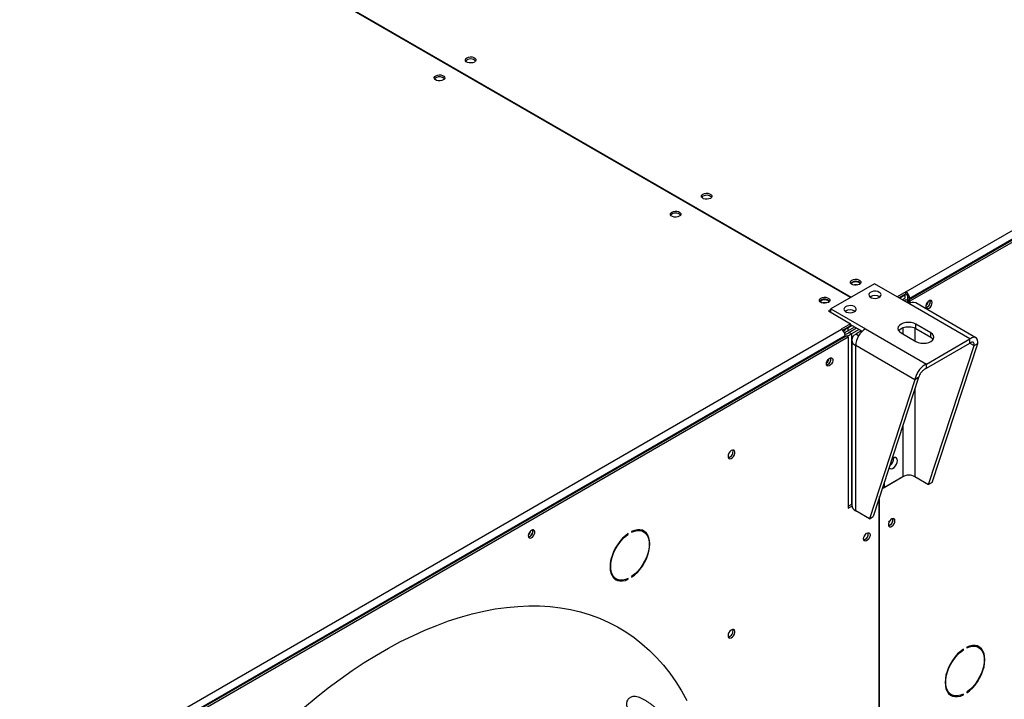
# Model space of a CAD drawing. Units: millimetres. Extents: x 5 to 414, y 3 to 291.
# Drawn here: x 354 to 366, y 136 to 144 of the extents above; entities that cross this region are included whole.
import ezdxf

# ---------------------------------------------------------------- set-up
doc = ezdxf.new("R2010")
doc.units = ezdxf.units.MM

msp = doc.modelspace()

# ---------------------------------------------------------------- linework, layer by layer
at = {"color": 7, "linetype": 'Continuous', "lineweight": 25}
for p, q in [((364.779, 140.889), (376.533, 147.674)), ((364.811, 140.789), (376.596, 147.593)), ((376.58, 147.593), (364.826, 140.807)), ((364.834, 140.776), (376.619, 147.579)), ((364.076, 140.819), (354.137, 146.556)), ((354.145, 146.561), (364.084, 140.823)), ((364.379, 140.993), (363.829, 140.676)), ((364.815, 140.741), (364.379, 140.993)), ((364.776, 140.891), (364.666, 140.827)), ((364.779, 140.889), (364.776, 140.891)), ((364.776, 140.864), (364.776, 140.891)), ((364.779, 140.862), (364.779, 140.889)), ((364.776, 140.864), (364.69, 140.814)), ((364.768, 140.85), (364.697, 140.809)), ((364.729, 140.791), (364.768, 140.814)), ((364.751, 140.778), (364.779, 140.795)), ((364.76, 140.855), (364.768, 140.85)), ((364.768, 140.814), (364.768, 140.85)), ((364.779, 140.862), (364.776, 140.864)), ((364.779, 140.795), (364.811, 140.776)), ((364.811, 140.776), (364.782, 140.76)), ((364.803, 140.821), (364.826, 140.807)), ((364.803, 140.781), (364.803, 140.821)), ((364.811, 140.789), (364.834, 140.776)), ((364.811, 140.744), (364.811, 140.789)), ((364.811, 140.776), (364.811, 140.744)), ((364.826, 140.798), (364.826, 140.807)), ((364.834, 140.75), (364.834, 140.776)), ((365.087, 140.767), (365.084, 140.783)), ((363.829, 140.667), (363.797, 140.649)), ((363.797, 140.649), (364.077, 140.487)), ((363.829, 140.64), (363.821, 140.635)), ((363.829, 140.676), (364.265, 140.424)), ((363.829, 140.63), (363.829, 140.676)), ((365.588, 140.295), (364.815, 140.741)), ((365.663, 140.31), (364.902, 140.75)), ((352.208, 133.632), (363.962, 140.417)), ((364.077, 140.487), (363.959, 140.419)), ((363.959, 140.419), (363.962, 140.417)), ((364.077, 140.46), (363.979, 140.404)), ((364.1, 140.465), (364.045, 140.433)), ((364.045, 140.396), (364.132, 140.446)), ((364.045, 140.433), (364.045, 140.396)), ((364.056, 140.377), (364.154, 140.434)), ((364.077, 140.46), (364.077, 140.487)), ((364.077, 140.478), (364.225, 140.392)), ((364.185, 140.415), (364.088, 140.359)), ((364.218, 140.396), (364.143, 140.353)), ((364.265, 140.424), (365.038, 139.977)), ((365.093, 140.372), (364.905, 140.481)), ((364.905, 140.426), (364.905, 140.481)), ((364.905, 140.426), (365.093, 140.317)), ((352.243, 133.534), (364.025, 140.336)), ((364.009, 140.336), (352.256, 133.55)), ((352.263, 133.519), (364.049, 140.322)), ((364.009, 140.336), (364.009, 140.327)), ((364.025, 140.336), (364.049, 140.322)), ((364.049, 140.322), (364.049, 138.154)), ((364.088, 140.359), (364.056, 140.377)), ((364.092, 140.282), (364.092, 138.192)), ((364.716, 140.372), (364.905, 140.263)), ((365.038, 139.977), (365.588, 140.295)), ((365.093, 140.317), (365.093, 140.372)), ((365.588, 140.24), (365.588, 140.295)), ((364.892, 139.779), (364.143, 140.211)), ((364.143, 138.121), (364.143, 140.211)), ((365.038, 139.923), (365.588, 140.24)), ((365.064, 138.453), (365.64, 140.211)), ((365.111, 138.48), (365.687, 140.238)), ((365.64, 140.211), (365.687, 140.238)), ((365.038, 139.923), (365.038, 139.977)), ((364.892, 139.779), (364.316, 138.021)), ((364.939, 139.806), (364.363, 138.048)), ((364.939, 139.806), (364.892, 139.779)), ((364.479, 138.402), (364.741, 138.553)), ((364.501, 138.415), (364.74, 138.553)), ((364.891, 138.553), (365.064, 138.453)), ((364.486, 138.424), (364.501, 138.415)), ((364.501, 138.47), (364.501, 138.415)), ((365.111, 138.48), (365.064, 138.453)), ((364.437, 138.276), (364.437, 133.669)), ((364.445, 133.674), (364.445, 138.3)), ((364.049, 138.181), (364.092, 138.206)), ((364.049, 138.154), (364.093, 138.18)), ((364.316, 138.021), (364.143, 138.121)), ((364.316, 138.021), (364.363, 138.048)), ((364.616, 138.009), (364.613, 138.025)), ((361.259, 137.829), (361.266, 137.825)), ((361.266, 137.825), (361.266, 137.834)), ((361.308, 137.858), (361.308, 137.849)), ((361.459, 137.855), (361.436, 137.869)), ((361.091, 137.272), (361.115, 137.259)), ((361.308, 137.289), (361.308, 137.28)), ((361.257, 137.261), (361.266, 137.256)), ((361.266, 137.256), (361.266, 137.265)), ((365.547, 136.395), (365.547, 136.386)), ((365.698, 136.392), (365.674, 136.406)), ((365.497, 136.366), (365.505, 136.362)), ((365.505, 136.362), (365.505, 136.371)), ((365.71, 136.39), (365.706, 136.387)), ((365.33, 135.809), (365.353, 135.796)), ((365.496, 135.798), (365.505, 135.793)), ((365.505, 135.793), (365.505, 135.802)), ((365.547, 135.826), (365.547, 135.817))]:
    msp.add_line(p, q, dxfattribs=at)
at = {"color": 8, "linetype": 'Continuous', "lineweight": 25}
for p, q in [((364.038, 140.437), (364.045, 140.433)), ((364.74, 140.437), (364.74, 140.358)), ((364.891, 140.433), (364.891, 140.271)), ((364.088, 140.359), (364.088, 138.204)), ((364.179, 140.332), (364.143, 140.353)), ((365.588, 140.24), (365.64, 140.211)), ((364.891, 139.659), (364.891, 138.553)), ((364.74, 139.199), (364.74, 138.553))]:
    msp.add_line(p, q, dxfattribs=at)
at = {"color": 7, "linetype": 'Continuous', "lineweight": 25, "flags": 128}
for points in [[(359.319, 143.796), (359.3, 143.789), (359.277, 143.785), (359.254, 143.786), (359.233, 143.792), (359.217, 143.801), (359.207, 143.814), (359.205, 143.827), (359.211, 143.84), (359.224, 143.851), (359.243, 143.858), (359.266, 143.862), (359.289, 143.861), (359.31, 143.855), (359.326, 143.846), (359.336, 143.833), (359.338, 143.82), (359.332, 143.807), (359.319, 143.796)], [(358.832, 143.624), (358.851, 143.632), (358.873, 143.635), (358.896, 143.634), (358.917, 143.628), (358.933, 143.619), (358.943, 143.607), (358.945, 143.593), (358.939, 143.58), (358.926, 143.57), (358.907, 143.562), (358.885, 143.558), (358.862, 143.56), (358.841, 143.565), (358.824, 143.575), (358.814, 143.587), (358.812, 143.6), (358.818, 143.613), (358.832, 143.624)], [(358.816, 143.583), (358.818, 143.586), (358.832, 143.597)], [(362.21, 142.127), (362.229, 142.135), (362.251, 142.138), (362.274, 142.137), (362.295, 142.132), (362.312, 142.122), (362.322, 142.11), (362.324, 142.097), (362.318, 142.084), (362.304, 142.073), (362.285, 142.065), (362.263, 142.062), (362.24, 142.063), (362.219, 142.068), (362.203, 142.078), (362.193, 142.09), (362.191, 142.103), (362.197, 142.116), (362.21, 142.127)], [(362.195, 142.086), (362.197, 142.089), (362.21, 142.1)], [(361.911, 141.846), (361.893, 141.838), (361.87, 141.835), (361.847, 141.836), (361.826, 141.842), (361.81, 141.851), (361.8, 141.863), (361.798, 141.877), (361.804, 141.889), (361.817, 141.9), (361.836, 141.908), (361.859, 141.912), (361.882, 141.91), (361.903, 141.905), (361.919, 141.895), (361.929, 141.883), (361.931, 141.87), (361.925, 141.857), (361.911, 141.846)], [(364.19, 140.984), (364.171, 140.977), (364.149, 140.973), (364.126, 140.974), (364.105, 140.98), (364.088, 140.989), (364.078, 141.001), (364.076, 141.015), (364.082, 141.028), (364.096, 141.039), (364.115, 141.046), (364.137, 141.05), (364.16, 141.049), (364.181, 141.043), (364.197, 141.034), (364.207, 141.021), (364.209, 141.008), (364.203, 140.995), (364.19, 140.984)], [(364.182, 141.007), (364.164, 141.014), (364.143, 141.016), (364.122, 141.014), (364.104, 141.007), (364.091, 140.997), (364.088, 140.99)], [(364.198, 140.99), (364.194, 140.997), (364.182, 141.007)], [(364.441, 140.884), (364.421, 140.893), (364.396, 140.897), (364.37, 140.897), (364.347, 140.891), (364.327, 140.882), (364.314, 140.869), (364.309, 140.855), (364.312, 140.84), (364.323, 140.827), (364.341, 140.816), (364.364, 140.81), (364.39, 140.808), (364.415, 140.811), (364.437, 140.818), (364.453, 140.83), (364.462, 140.843), (364.464, 140.858), (364.456, 140.872), (364.441, 140.884)], [(363.703, 140.812), (363.722, 140.82), (363.744, 140.823), (363.767, 140.822), (363.788, 140.816), (363.805, 140.807), (363.814, 140.795), (363.816, 140.781), (363.81, 140.768), (363.797, 140.757), (363.778, 140.75), (363.756, 140.746), (363.733, 140.747), (363.712, 140.753), (363.695, 140.763), (363.686, 140.775), (363.684, 140.788), (363.69, 140.801), (363.703, 140.812)], [(363.688, 140.771), (363.69, 140.774), (363.703, 140.785)], [(363.805, 140.763), (363.801, 140.77), (363.789, 140.78), (363.771, 140.787), (363.75, 140.79), (363.729, 140.787), (363.711, 140.78), (363.699, 140.77), (363.695, 140.763)], [(365.111, 140.754), (365.108, 140.769), (365.1, 140.779), (365.088, 140.783), (365.074, 140.779), (365.059, 140.769), (365.045, 140.754), (365.035, 140.735), (365.03, 140.716), (365.03, 140.698), (365.035, 140.685), (365.045, 140.678), (365.059, 140.678), (365.074, 140.685), (365.088, 140.698), (365.1, 140.716), (365.108, 140.735), (365.111, 140.754)], [(364.127, 140.703), (364.106, 140.712), (364.082, 140.716), (364.056, 140.715), (364.032, 140.71), (364.013, 140.7), (364, 140.688), (363.994, 140.673), (363.998, 140.658), (364.009, 140.645), (364.027, 140.635), (364.05, 140.628), (364.075, 140.626), (364.1, 140.629), (364.122, 140.637), (364.139, 140.648), (364.148, 140.662), (364.149, 140.677), (364.142, 140.691), (364.127, 140.703)], [(364.905, 140.481), (364.877, 140.493), (364.845, 140.501), (364.811, 140.503), (364.776, 140.501), (364.744, 140.493), (364.716, 140.481), (364.695, 140.465), (364.682, 140.446), (364.677, 140.426), (364.682, 140.406), (364.695, 140.388), (364.716, 140.372)], [(364.686, 140.399), (364.695, 140.41), (364.716, 140.426), (364.744, 140.439), (364.776, 140.446), (364.811, 140.449), (364.845, 140.446), (364.877, 140.439), (364.905, 140.426)], [(364.905, 140.263), (364.933, 140.251), (364.965, 140.243), (364.999, 140.241), (365.034, 140.243), (365.066, 140.251), (365.093, 140.263), (365.115, 140.279), (365.128, 140.298), (365.133, 140.317), (365.128, 140.337), (365.115, 140.356), (365.093, 140.372)], [(365.093, 140.317), (365.115, 140.302), (365.124, 140.29)], [(363.772, 139.981), (363.775, 140), (363.783, 140.019), (363.795, 140.036), (363.809, 140.049), (363.824, 140.056), (363.837, 140.056), (363.848, 140.049), (363.853, 140.036), (363.853, 140.019), (363.848, 140), (363.837, 139.981), (363.824, 139.966), (363.809, 139.955), (363.795, 139.952), (363.783, 139.955), (363.775, 139.965), (363.772, 139.981)], [(362.528, 138.809), (362.531, 138.793), (362.54, 138.782), (362.552, 138.778), (362.567, 138.782), (362.583, 138.793), (362.598, 138.809), (362.608, 138.829), (362.614, 138.85), (362.614, 138.868), (362.608, 138.882), (362.598, 138.889), (362.583, 138.889), (362.567, 138.882), (362.552, 138.868), (362.54, 138.849), (362.531, 138.829), (362.528, 138.809)], [(364.67, 138.756), (364.667, 138.774), (364.658, 138.788), (364.645, 138.794), (364.629, 138.793), (364.61, 138.784), (364.602, 138.778)], [(364.566, 138.667), (364.567, 138.666), (364.578, 138.656), (364.593, 138.653), (364.61, 138.658), (364.629, 138.67), (364.645, 138.688), (364.658, 138.71), (364.667, 138.733), (364.67, 138.756)], [(364.639, 137.996), (364.637, 138.011), (364.629, 138.021), (364.617, 138.025), (364.602, 138.021), (364.587, 138.011), (364.574, 137.996), (364.564, 137.977), (364.558, 137.958), (364.558, 137.94), (364.564, 137.927), (364.574, 137.92), (364.587, 137.92), (364.602, 137.927), (364.617, 137.94), (364.629, 137.958), (364.637, 137.977), (364.639, 137.996)], [(364.564, 137.977), (364.571, 137.988), (364.577, 138)], [(360.001, 137.804), (360.003, 137.788), (360.011, 137.778), (360.023, 137.775), (360.038, 137.778), (360.053, 137.788), (360.066, 137.804), (360.076, 137.823), (360.082, 137.842), (360.082, 137.859), (360.076, 137.872), (360.066, 137.879), (360.053, 137.879), (360.038, 137.872), (360.023, 137.859), (360.011, 137.842), (360.003, 137.822), (360.001, 137.804)], [(361.266, 137.834), (361.229, 137.806), (361.194, 137.773), (361.16, 137.734), (361.129, 137.692), (361.102, 137.647), (361.079, 137.6), (361.06, 137.551), (361.047, 137.503), (361.038, 137.457), (361.036, 137.412), (361.038, 137.37), (361.047, 137.333), (361.06, 137.301), (361.079, 137.274), (361.102, 137.254), (361.129, 137.24), (361.16, 137.233), (361.194, 137.234), (361.229, 137.241), (361.266, 137.256)], [(361.266, 137.265), (361.229, 137.25), (361.193, 137.243), (361.159, 137.244), (361.128, 137.252), (361.101, 137.268), (361.079, 137.291), (361.062, 137.32), (361.05, 137.355), (361.044, 137.395), (361.044, 137.439), (361.05, 137.486), (361.062, 137.534), (361.079, 137.583), (361.101, 137.632), (361.128, 137.678), (361.159, 137.722), (361.193, 137.762), (361.229, 137.796), (361.266, 137.825)], [(361.308, 137.28), (361.345, 137.308), (361.381, 137.341), (361.414, 137.38), (361.445, 137.422), (361.472, 137.467), (361.495, 137.515), (361.514, 137.563), (361.527, 137.611), (361.536, 137.658), (361.539, 137.702), (361.536, 137.744), (361.527, 137.781), (361.514, 137.813), (361.495, 137.84), (361.472, 137.86), (361.445, 137.874), (361.414, 137.881), (361.381, 137.881), (361.345, 137.873), (361.308, 137.858)], [(361.308, 137.849), (361.346, 137.864), (361.382, 137.871), (361.415, 137.87), (361.446, 137.862), (361.473, 137.846), (361.495, 137.823), (361.512, 137.794), (361.524, 137.759), (361.53, 137.719), (361.53, 137.675), (361.524, 137.628), (361.512, 137.58), (361.495, 137.531), (361.473, 137.482), (361.446, 137.436), (361.415, 137.392), (361.382, 137.352), (361.346, 137.318), (361.308, 137.289)], [(361.404, 137.882), (361.423, 137.876), (361.436, 137.869)], [(361.486, 137.834), (361.472, 137.854), (361.453, 137.871)], [(364.243, 137.767), (364.246, 137.786), (364.254, 137.805), (364.266, 137.822), (364.28, 137.836), (364.295, 137.843), (364.309, 137.843), (364.319, 137.836), (364.324, 137.823), (364.324, 137.805), (364.319, 137.786), (364.309, 137.767), (364.295, 137.752), (364.28, 137.742), (364.266, 137.738), (364.254, 137.742), (364.246, 137.752), (364.243, 137.767)], [(364.249, 137.795), (364.257, 137.806), (364.263, 137.819)], [(361.091, 137.272), (361.078, 137.281), (361.065, 137.294)], [(357.169, 135.636), (357.319, 135.761), (357.469, 135.88), (357.621, 135.993), (357.773, 136.1), (357.926, 136.201), (358.079, 136.296), (358.233, 136.384), (358.386, 136.466), (358.539, 136.541), (358.691, 136.61), (358.842, 136.672), (358.993, 136.728), (359.143, 136.776), (359.291, 136.817), (359.438, 136.852), (359.583, 136.879), (359.727, 136.899), (359.868, 136.912), (360.007, 136.918), (360.144, 136.917), (360.278, 136.909), (360.409, 136.893), (360.537, 136.871), (360.663, 136.841), (360.785, 136.805), (360.903, 136.761), (361.018, 136.71), (361.129, 136.653), (361.237, 136.589), (361.34, 136.518), (361.439, 136.44), (361.534, 136.356), (361.625, 136.265), (361.711, 136.169), (361.792, 136.066), (361.869, 135.957), (361.94, 135.842), (362.007, 135.721)], [(362.528, 136.541), (362.531, 136.525), (362.54, 136.514), (362.552, 136.51), (362.567, 136.514), (362.583, 136.525), (362.598, 136.541), (362.608, 136.561), (362.614, 136.581), (362.614, 136.6), (362.608, 136.614), (362.598, 136.621), (362.583, 136.621), (362.567, 136.613), (362.552, 136.6), (362.54, 136.581), (362.531, 136.561), (362.528, 136.541)], [(365.547, 135.817), (365.583, 135.845), (365.619, 135.878), (365.653, 135.917), (365.683, 135.959), (365.711, 136.004), (365.734, 136.052), (365.752, 136.1), (365.766, 136.148), (365.774, 136.195), (365.777, 136.239), (365.774, 136.281), (365.766, 136.318), (365.752, 136.35), (365.734, 136.377), (365.711, 136.397), (365.683, 136.411), (365.653, 136.418), (365.619, 136.417), (365.583, 136.41), (365.547, 136.395)], [(365.547, 136.386), (365.584, 136.401), (365.62, 136.408), (365.654, 136.407), (365.685, 136.399), (365.711, 136.383), (365.734, 136.36), (365.751, 136.331), (365.763, 136.296), (365.768, 136.256), (365.768, 136.212), (365.763, 136.165), (365.751, 136.117), (365.734, 136.068), (365.711, 136.019), (365.685, 135.973), (365.654, 135.929), (365.62, 135.889), (365.584, 135.855), (365.547, 135.826)], [(365.642, 136.419), (365.661, 136.413), (365.674, 136.406)], [(365.725, 136.371), (365.71, 136.391), (365.691, 136.408)], [(365.505, 136.371), (365.468, 136.343), (365.432, 136.31), (365.399, 136.271), (365.368, 136.229), (365.341, 136.184), (365.317, 136.137), (365.299, 136.088), (365.285, 136.04), (365.277, 135.994), (365.274, 135.949), (365.277, 135.907), (365.285, 135.87), (365.299, 135.838), (365.317, 135.811), (365.341, 135.791), (365.368, 135.777), (365.399, 135.77), (365.432, 135.771), (365.468, 135.778), (365.505, 135.793)], [(365.505, 135.802), (365.467, 135.787), (365.431, 135.78), (365.397, 135.781), (365.367, 135.789), (365.34, 135.805), (365.318, 135.828), (365.3, 135.857), (365.289, 135.892), (365.283, 135.932), (365.283, 135.976), (365.289, 136.023), (365.3, 136.071), (365.318, 136.12), (365.34, 136.169), (365.367, 136.215), (365.397, 136.259), (365.431, 136.299), (365.467, 136.333), (365.505, 136.362)], [(365.33, 135.809), (365.316, 135.818), (365.303, 135.831)]]:
    msp.add_lwpolyline(points, dxfattribs=at)
at = {"color": 7, "linetype": 'Continuous', "lineweight": 25}
for centre, radius, start, end in [((359.272, 143.75), 0.0863, 43.7002, 136.2998), ((358.878, 143.521), 0.0888, 44.5255, 121.3099), ((362.256, 142.024), 0.0888, 44.5255, 121.3099), ((361.864, 141.8), 0.0863, 43.7002, 136.2998), ((364.143, 140.938), 0.0863, 43.7002, 136.2998), ((364.143, 140.889), 0.0908, 73.0376, 106.9624), ((364.724, 140.803), 0.102, 2.6055, 57.3945), ((363.749, 140.709), 0.0888, 44.5255, 121.3099), ((364.386, 140.732), 0.112, 56.3741, 123.6259), ((364.386, 140.733), 0.111, 56.1488, 123.8512), ((364.752, 140.819), 0.0512, 2.6055, 57.3945), ((364.866, 140.67), 0.0872, 65.6929, 125.6176), ((364.973, 140.786), 0.0907, 309.0461, 350.9592), ((365.012, 140.763), 0.0736, 284.9224, 15.083), ((365.01, 140.765), 0.0772, 286.3687, 1.4614), ((363.75, 140.663), 0.0908, 73.0379, 106.9621), ((364.072, 140.551), 0.112, 56.3741, 123.6259), ((363.907, 140.331), 0.102, 2.6055, 57.3945), ((364.409, 140.199), 0.266, 122.6055, 177.3945), ((364.17, 140.282), 0.0757, 110.7834, 249.2166), ((363.716, 140.061), 0.0907, 309.0459, 350.9595), ((363.755, 140.038), 0.0736, 284.9215, 15.0839), ((363.754, 140.039), 0.0758, 285.9363, 14.0691), ((362.512, 138.869), 0.0792, 284.5918, 15.4136), ((364.507, 138.787), 0.117, 304.935, 2.3625), ((364.506, 138.786), 0.117, 305.4537, 2.4149), ((364.815, 138.407), 0.164, 62.6097, 117.3903), ((364.179, 138.2), 0.0872, 185.6948, 245.6253), ((364.542, 138.005), 0.0717, 284.1341, 15.8713), ((364.539, 138.007), 0.0772, 286.3687, 1.4614), ((359.944, 137.884), 0.0907, 309.046, 350.9594), ((359.983, 137.861), 0.0755, 285.6899, 14.3154), ((359.984, 137.861), 0.0736, 284.9213, 15.084), ((364.228, 137.823), 0.0717, 284.1334, 15.872), ((364.225, 137.825), 0.0758, 285.9363, 14.0691), ((361.149, 137.378), 0.132, 246.9579, 268.8168), ((362.512, 136.601), 0.0792, 284.5918, 15.4136), ((365.388, 135.915), 0.132, 246.9579, 268.8168)]:
    msp.add_arc(centre, radius, start, end, dxfattribs=at)
for points, knots in [([(364.045, 140.433), (364.037, 140.429), (364.019, 140.42), (364, 140.404), (363.992, 140.393), (363.99, 140.39)], [0, 0, 0, 0, 0.424375, 0.848778, 1, 1, 1, 1]), ([(364.045, 140.396), (364.04, 140.395), (364.029, 140.391), (364.015, 140.381), (364.005, 140.372), (364.002, 140.368), (364.002, 140.367)], [0, 0, 0, 0, 0.316879, 0.633758, 0.950511, 1, 1, 1, 1]), ([(364.007, 140.354), (364.007, 140.354), (364.011, 140.354), (364.023, 140.357), (364.039, 140.363), (364.05, 140.371), (364.055, 140.376), (364.056, 140.377)], [0, 0, 0, 0, 0.006457, 0.307264, 0.607952, 0.90864, 1, 1, 1, 1]), ([(364.009, 140.331), (364.012, 140.331), (364.014, 140.331), (364.017, 140.331), (364.018, 140.331)], [0, 0, 0, 0, 0.8611939, 1, 1, 1, 1]), ([(364.028, 140.334), (364.035, 140.335), (364.051, 140.338), (364.072, 140.347), (364.084, 140.356), (364.088, 140.359)], [0, 0, 0, 0, 0.27973, 0.740924, 1, 1, 1, 1]), ([(365.687, 140.238), (365.687, 140.252), (365.688, 140.281), (365.672, 140.308), (365.645, 140.319), (365.616, 140.313), (365.596, 140.3), (365.588, 140.295)], [0, 0, 0, 0, 0.216358, 0.432723, 0.649088, 0.865454, 1, 1, 1, 1]), ([(365.64, 140.211), (365.641, 140.219), (365.643, 140.235), (365.635, 140.251), (365.621, 140.257), (365.604, 140.253), (365.593, 140.244), (365.588, 140.24)], [0, 0, 0, 0, 0.201879, 0.420927, 0.63998, 0.859032, 1, 1, 1, 1]), ([(365.038, 139.977), (365.023, 139.969), (364.992, 139.952), (364.949, 139.908), (364.917, 139.859), (364.898, 139.814), (364.894, 139.789), (364.892, 139.779)], [0, 0, 0, 0, 0.2163578, 0.4327231, 0.6490884, 0.8654536, 1, 1, 1, 1]), ([(365.038, 139.923), (365.029, 139.918), (365.009, 139.909), (364.981, 139.884), (364.958, 139.855), (364.944, 139.827), (364.941, 139.812), (364.939, 139.806)], [0, 0, 0, 0, 0.201879, 0.420927, 0.63998, 0.859032, 1, 1, 1, 1]), ([(361.667, 135.572), (361.662, 135.577), (361.649, 135.592), (361.624, 135.615), (361.593, 135.643), (361.56, 135.67), (361.526, 135.694), (361.492, 135.716), (361.458, 135.736), (361.425, 135.752), (361.392, 135.765), (361.362, 135.772), (361.335, 135.773), (361.312, 135.769), (361.29, 135.76), (361.27, 135.746), (361.254, 135.725), (361.245, 135.703), (361.242, 135.68), (361.244, 135.658), (361.25, 135.637), (361.26, 135.613), (361.276, 135.588), (361.295, 135.563), (361.309, 135.547), (361.314, 135.541)], [0, 0, 0, 0, 0.026941, 0.079016, 0.130148, 0.180807, 0.231429, 0.282299, 0.333865, 0.386857, 0.442742, 0.505001, 0.543184, 0.57835, 0.612083, 0.645362, 0.682038, 0.715638, 0.747689, 0.780309, 0.815892, 0.858069, 0.911674, 0.96469, 1, 1, 1, 1])]:
    msp.add_open_spline(points, degree=3, knots=knots, dxfattribs=at)

doc.saveas('drawing.dxf')
